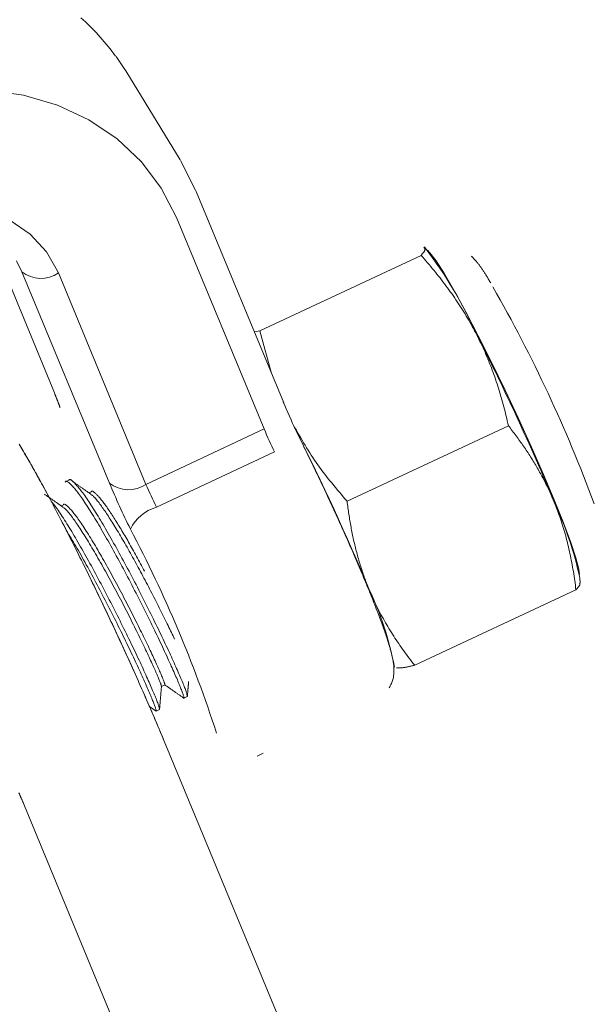
# Model space of a CAD drawing. Units: millimetres. Extents: x 280.5 to 337.9, y 162.4 to 226.8.
# Drawn here: x 321 to 321.2, y 169.3 to 169.6 of the extents above; entities that cross this region are included whole.
import ezdxf

# ---------------------------------------------------------------- set-up
doc = ezdxf.new("R2010")
doc.units = ezdxf.units.MM
doc.header["$MEASUREMENT"] = 0
doc.linetypes.add('AI-Linetype-0', pattern=[2.116667, 1.058333, -1.058333])
doc.layers.add('Ebene 1', color=7, linetype='Continuous', lineweight=0)

# ---------------------------------------------------------------- blocks, each defined once
blk = doc.blocks.new('Block_0')
at = {"layer": 'Ebene 1', "color": 250, "lineweight": 9}
for p, q in [((321.06991, 169.55846), (321.05222, 169.58738)), ((321.07493, 169.5486), (321.07, 169.55831)), ((321.07514, 169.54819), (321.07493, 169.5486)), ((321.1036, 169.47949), (321.07514, 169.54819)), ((321.06873, 169.53974), (321.09719, 169.47104)), ((321.00775, 169.53416), (321.02904, 169.48277)), ((321.14948, 169.52996), (321.14921, 169.53019)), ((321.14819, 169.52746), (321.0958, 169.50291)), ((321.01669, 169.5257), (321.01848, 169.52214)), ((321.01848, 169.52214), (321.04694, 169.45344)), ((321.0588, 169.45305), (321.03034, 169.52175)), ((321.09403, 169.50258), (321.0958, 169.50291)), ((321.0958, 169.50291), (321.09961, 169.48911)), ((321.02925, 169.48236), (321.02904, 169.48277)), ((321.09719, 169.47104), (321.0588, 169.45305)), ((321.17654, 169.4721), (321.12415, 169.44754)), ((321.06221, 169.44559), (321.10059, 169.46358)), ((321.03376, 169.45442), (321.03263, 169.45389)), ((321.04102, 169.45065), (321.04027, 169.4503)), ((321.03199, 169.44642), (321.03124, 169.44607)), ((321.19982, 169.42091), (321.1998, 169.42258)), ((321.19849, 169.4188), (321.1461, 169.39425)), ((321.06383, 169.38734), (321.06495, 169.38786)), ((321.07109, 169.38357), (321.07222, 169.3841)), ((321.05995, 169.38083), (321.06207, 169.37935)), ((321.06206, 169.37934), (321.06319, 169.37986)), ((321.10142, 169.28102), (321.06474, 169.36958)), ((321.09495, 169.36476), (321.09688, 169.36566)), ((321.01854, 169.35043), (321.05522, 169.26187)), ((321.01854, 169.35043), (321.01905, 169.34941)), ((321.01855, 169.35044), (321.01874, 169.34997)), ((321.01855, 169.35044), (321.01906, 169.34943))]:
    blk.add_line(p, q, dxfattribs=at)
for points in [[(321.04896, 169.59221), (321.04835, 169.59299), (321.04773, 169.59376), (321.04712, 169.59454), (321.0465, 169.59531), (321.04588, 169.59608), (321.04524, 169.59685), (321.04461, 169.5976), (321.04396, 169.59835), (321.0433, 169.5991), (321.04263, 169.59983), (321.04195, 169.60055), (321.04126, 169.60126), (321.04055, 169.60196), (321.03984, 169.60265), (321.03911, 169.60333), (321.03837, 169.604), (321.03761, 169.60466)], [(321.04911, 169.59203), (321.05175, 169.58813), (321.05222, 169.58738)], [(320.98291, 169.57972), (320.99518, 169.58126), (321.00729, 169.58119), (321.019, 169.57951), (321.03007, 169.57626), (321.04028, 169.57151), (321.04942, 169.56534), (321.05731, 169.55788), (321.06379, 169.54929), (321.06873, 169.53974)], [(321.03034, 169.52175), (321.02653, 169.52858), (321.02121, 169.53438), (321.0146, 169.53892), (321.00694, 169.54202), (320.99854, 169.54358), (320.9897, 169.54352), (320.98078, 169.54185), (320.97212, 169.53864)], [(321.14819, 169.52746), (321.14829, 169.52757), (321.14839, 169.52768), (321.14848, 169.5278), (321.14857, 169.52791), (321.14866, 169.52801), (321.14875, 169.52812), (321.14884, 169.52823), (321.14892, 169.52833), (321.149, 169.52844), (321.14908, 169.52854), (321.14915, 169.52864), (321.14921, 169.52874), (321.14927, 169.52883), (321.14932, 169.52892), (321.14936, 169.52901), (321.1494, 169.52909), (321.14943, 169.52918), (321.14945, 169.52925), (321.14947, 169.52933), (321.14947, 169.52939), (321.14947, 169.52946), (321.14945, 169.52952), (321.14944, 169.52958), (321.14941, 169.52964), (321.14938, 169.52969), (321.14934, 169.52974), (321.1493, 169.52979), (321.14926, 169.52984), (321.14922, 169.52988), (321.14917, 169.52993), (321.14912, 169.52998), (321.14907, 169.53002)], [(321.16628, 169.50161), (321.16592, 169.5023), (321.16556, 169.50299), (321.16519, 169.50368), (321.16482, 169.50436), (321.16444, 169.50504), (321.16405, 169.50572), (321.16366, 169.5064), (321.16327, 169.50708), (321.16287, 169.50775), (321.16246, 169.50842), (321.16205, 169.50909), (321.16164, 169.50976), (321.16121, 169.51042), (321.16079, 169.51109), (321.16036, 169.51175), (321.15992, 169.51241), (321.15948, 169.51306), (321.15903, 169.51372), (321.15858, 169.51437), (321.15812, 169.51502), (321.15766, 169.51566), (321.1572, 169.51631), (321.15673, 169.51695), (321.15626, 169.51759), (321.15578, 169.51822), (321.1553, 169.51886), (321.15481, 169.51949), (321.15433, 169.52011), (321.15383, 169.52074), (321.15334, 169.52136), (321.15284, 169.52198), (321.15234, 169.5226), (321.15183, 169.52322), (321.15132, 169.52383), (321.15081, 169.52444), (321.15029, 169.52505), (321.14977, 169.52565), (321.14925, 169.52626), (321.14872, 169.52686), (321.14819, 169.52746)], [(321.19965, 169.42375), (321.19943, 169.42548), (321.19848, 169.42913), (321.19679, 169.43421), (321.19442, 169.44056), (321.19144, 169.44799), (321.18794, 169.45628), (321.18403, 169.46518), (321.17983, 169.4744), (321.17547, 169.48368), (321.17107, 169.49273), (321.16677, 169.50128), (321.1627, 169.50907), (321.15899, 169.51585), (321.15575, 169.52143), (321.15307, 169.52563), (321.15105, 169.52833), (321.15028, 169.5291)], [(321.17083, 169.51849), (321.17067, 169.51875), (321.17051, 169.51902), (321.17035, 169.51929), (321.17018, 169.51955), (321.17002, 169.51981), (321.16987, 169.52007), (321.16971, 169.52033), (321.16955, 169.52058), (321.1694, 169.52083), (321.16925, 169.52108), (321.1691, 169.52132), (321.16895, 169.52156), (321.16881, 169.52179), (321.16866, 169.52201), (321.16852, 169.52224), (321.16838, 169.52245), (321.16824, 169.52267), (321.1681, 169.52288), (321.16796, 169.52308), (321.16782, 169.52329), (321.16768, 169.52349), (321.16754, 169.52369), (321.1674, 169.52389), (321.16726, 169.52408), (321.16711, 169.52428), (321.16696, 169.52447), (321.16681, 169.52467), (321.16665, 169.52486), (321.16649, 169.52505), (321.16633, 169.52525), (321.16616, 169.52545), (321.16599, 169.52564), (321.16581, 169.52584), (321.16563, 169.52604), (321.16545, 169.52624), (321.16526, 169.52644), (321.16507, 169.52664), (321.16488, 169.52685), (321.16469, 169.52705), (321.1645, 169.52725)], [(321.17654, 169.4721), (321.17637, 169.47287), (321.1762, 169.47364), (321.17602, 169.47441), (321.17583, 169.47518), (321.17565, 169.47594), (321.17546, 169.47671), (321.17526, 169.47747), (321.17506, 169.47823), (321.17486, 169.47899), (321.17465, 169.47975), (321.17444, 169.4805), (321.17423, 169.48126), (321.17401, 169.48201), (321.17379, 169.48276), (321.17356, 169.48351), (321.17333, 169.48426), (321.17309, 169.485), (321.17285, 169.48575), (321.1726, 169.48649), (321.17235, 169.48723), (321.1721, 169.48797), (321.17184, 169.48871), (321.17157, 169.48944), (321.1713, 169.49017), (321.17103, 169.4909), (321.17075, 169.49163), (321.17046, 169.49236), (321.17017, 169.49308), (321.16988, 169.49381), (321.16958, 169.49453), (321.16927, 169.49524), (321.16896, 169.49596), (321.16864, 169.49667), (321.16832, 169.49739), (321.168, 169.4981), (321.16766, 169.4988), (321.16732, 169.49951), (321.16698, 169.50021), (321.16663, 169.50091), (321.16628, 169.50161)], [(321.02904, 169.48277), (321.0291, 169.48263), (321.02915, 169.48249), (321.02921, 169.48235), (321.02927, 169.48221), (321.02932, 169.48208), (321.02938, 169.48194), (321.02943, 169.4818), (321.02949, 169.48166), (321.02955, 169.48152), (321.0296, 169.48139), (321.02966, 169.48125), (321.02971, 169.48111), (321.02977, 169.48098), (321.02982, 169.48084), (321.02987, 169.48071), (321.02993, 169.48057), (321.02998, 169.48044), (321.03003, 169.48031), (321.03008, 169.48017), (321.03013, 169.48004), (321.03019, 169.47992), (321.03023, 169.47979), (321.03028, 169.47966), (321.03033, 169.47954), (321.03038, 169.47942), (321.03042, 169.4793), (321.03047, 169.47918), (321.03051, 169.47907), (321.03055, 169.47896), (321.03059, 169.47885), (321.03063, 169.47875), (321.03066, 169.47865), (321.0307, 169.47855), (321.03073, 169.47846), (321.03076, 169.47837), (321.03079, 169.47828), (321.03082, 169.4782), (321.03085, 169.47813), (321.03087, 169.47806), (321.03089, 169.47799)], [(321.10674, 169.47228), (321.1072, 169.47146), (321.10766, 169.47063), (321.10813, 169.46981), (321.1086, 169.46899), (321.10907, 169.46818), (321.10954, 169.46736), (321.11002, 169.46655), (321.1105, 169.46574), (321.11099, 169.46493), (321.11148, 169.46413), (321.11199, 169.46333), (321.11249, 169.46253), (321.11301, 169.46174), (321.11354, 169.46096), (321.11407, 169.46018), (321.11462, 169.45941), (321.11517, 169.45864), (321.11574, 169.45788), (321.1163, 169.45712), (321.11688, 169.45637), (321.11746, 169.45562), (321.11805, 169.45487), (321.11865, 169.45413), (321.11925, 169.45339), (321.11985, 169.45266), (321.12046, 169.45192), (321.12107, 169.45119), (321.12168, 169.45046), (321.1223, 169.44973), (321.12291, 169.449), (321.12353, 169.44827), (321.12415, 169.44754)], [(321.19143, 169.44728), (321.19123, 169.44776), (321.19103, 169.44823), (321.19083, 169.44871), (321.19062, 169.44918), (321.19041, 169.44965), (321.1902, 169.45012), (321.18998, 169.45059), (321.18977, 169.45106), (321.18955, 169.45153), (321.18932, 169.452), (321.1891, 169.45246), (321.18887, 169.45292), (321.18864, 169.45339), (321.18841, 169.45385), (321.18817, 169.45431), (321.18793, 169.45477), (321.18769, 169.45522), (321.18745, 169.45568), (321.1872, 169.45614), (321.18695, 169.45659), (321.1867, 169.45704), (321.18645, 169.45749), (321.18619, 169.45794), (321.18593, 169.45839), (321.18567, 169.45884), (321.18541, 169.45929), (321.18514, 169.45974), (321.18487, 169.46018), (321.1846, 169.46062), (321.18433, 169.46107), (321.18405, 169.46151), (321.18377, 169.46195), (321.18349, 169.46239), (321.18321, 169.46283), (321.18293, 169.46326), (321.18264, 169.4637), (321.18235, 169.46413), (321.18206, 169.46457), (321.18177, 169.465), (321.18147, 169.46543), (321.18118, 169.46585), (321.18088, 169.46628), (321.18058, 169.4667), (321.18028, 169.46713), (321.17998, 169.46755), (321.17967, 169.46797), (321.17936, 169.46839), (321.17906, 169.46881), (321.17875, 169.46922), (321.17844, 169.46964), (321.17813, 169.47005), (321.17781, 169.47046), (321.1775, 169.47087), (321.17718, 169.47128), (321.17686, 169.47169), (321.17654, 169.4721)], [(321.06474, 169.36958), (321.06438, 169.37044), (321.06402, 169.3713), (321.06366, 169.37217), (321.0633, 169.37304), (321.06293, 169.37391), (321.06256, 169.37479), (321.06218, 169.37568), (321.0618, 169.37657), (321.06142, 169.37747), (321.06103, 169.37838), (321.06064, 169.37929), (321.06024, 169.38021), (321.05984, 169.38113), (321.05944, 169.38206), (321.05903, 169.38299), (321.05862, 169.38392), (321.05821, 169.38486), (321.0578, 169.3858), (321.05738, 169.38674), (321.05696, 169.38769), (321.05654, 169.38864), (321.05611, 169.3896), (321.05569, 169.39055), (321.05526, 169.39151), (321.05483, 169.39248), (321.05439, 169.39344), (321.05396, 169.39441), (321.05352, 169.39538), (321.05308, 169.39635), (321.05263, 169.39732), (321.05219, 169.39829), (321.05174, 169.39927), (321.05129, 169.40025), (321.05085, 169.40122), (321.05039, 169.4022), (321.04994, 169.40318), (321.04949, 169.40416), (321.04903, 169.40514), (321.04857, 169.40612), (321.04812, 169.4071), (321.04766, 169.40808), (321.0472, 169.40906), (321.04674, 169.41003), (321.04628, 169.41101), (321.04582, 169.41198), (321.04535, 169.41296), (321.04489, 169.41393), (321.04443, 169.4149), (321.04396, 169.41587), (321.0435, 169.41684), (321.04303, 169.4178), (321.04257, 169.41877), (321.04211, 169.41973), (321.04164, 169.42068), (321.04118, 169.42164), (321.04071, 169.42259), (321.04025, 169.42354), (321.03979, 169.42448), (321.03933, 169.42542), (321.03886, 169.42636), (321.0384, 169.42729), (321.03794, 169.42822), (321.03748, 169.42914), (321.03703, 169.43006), (321.03657, 169.43098), (321.03611, 169.43189), (321.03566, 169.4328), (321.0352, 169.4337), (321.03475, 169.43459), (321.0343, 169.43548), (321.03385, 169.43636), (321.0334, 169.43724), (321.03296, 169.43811), (321.03251, 169.43898), (321.03207, 169.43984), (321.03163, 169.44069), (321.03119, 169.44154), (321.03076, 169.44238), (321.03032, 169.44321), (321.02989, 169.44404), (321.02946, 169.44486), (321.02903, 169.44567), (321.02861, 169.44647), (321.02819, 169.44727), (321.02777, 169.44806), (321.02735, 169.44884), (321.02693, 169.44962), (321.02652, 169.45038), (321.02611, 169.45114), (321.02571, 169.45189), (321.0253, 169.45263), (321.0249, 169.45336), (321.02451, 169.45408), (321.02411, 169.4548), (321.02372, 169.45551), (321.02333, 169.45621), (321.02295, 169.4569), (321.02257, 169.45758), (321.02219, 169.45825), (321.02181, 169.45891), (321.02144, 169.45957), (321.02107, 169.46021), (321.0207, 169.46085), (321.02034, 169.46148), (321.01998, 169.46209), (321.01962, 169.4627), (321.01927, 169.4633), (321.01892, 169.46389), (321.01858, 169.46446), (321.01823, 169.46503), (321.01789, 169.46559), (321.01756, 169.46615)], [(321.06473, 169.36956), (321.06437, 169.37041), (321.06402, 169.37126), (321.06366, 169.37212), (321.0633, 169.37298), (321.06294, 169.37384), (321.06257, 169.37471), (321.0622, 169.37559), (321.06183, 169.37647), (321.06145, 169.37736), (321.06106, 169.37825), (321.06068, 169.37915), (321.06029, 169.38006), (321.05989, 169.38097), (321.05949, 169.38188), (321.05909, 169.3828), (321.05869, 169.38372), (321.05829, 169.38465), (321.05788, 169.38558), (321.05747, 169.38651), (321.05705, 169.38744), (321.05664, 169.38838), (321.05622, 169.38932), (321.0558, 169.39027), (321.05537, 169.39122), (321.05495, 169.39217), (321.05452, 169.39312), (321.05409, 169.39407), (321.05366, 169.39503), (321.05322, 169.39599), (321.05278, 169.39695), (321.05235, 169.39791), (321.05191, 169.39887), (321.05146, 169.39984), (321.05102, 169.4008), (321.05057, 169.40177), (321.05013, 169.40273), (321.04968, 169.4037), (321.04923, 169.40467), (321.04878, 169.40564), (321.04833, 169.4066), (321.04788, 169.40757), (321.04742, 169.40854), (321.04697, 169.4095), (321.04651, 169.41047), (321.04606, 169.41143), (321.0456, 169.4124), (321.04514, 169.41336), (321.04469, 169.41432), (321.04423, 169.41528), (321.04377, 169.41623), (321.04331, 169.41719), (321.04285, 169.41814), (321.04239, 169.41909), (321.04194, 169.42004), (321.04148, 169.42098), (321.04102, 169.42192), (321.04056, 169.42286), (321.0401, 169.4238), (321.03965, 169.42473), (321.03919, 169.42566), (321.03873, 169.42658), (321.03828, 169.4275), (321.03782, 169.42842), (321.03737, 169.42933), (321.03692, 169.43024), (321.03647, 169.43114), (321.03602, 169.43204), (321.03557, 169.43293), (321.03512, 169.43382), (321.03467, 169.43471), (321.03423, 169.43558), (321.03379, 169.43646), (321.03334, 169.43732), (321.0329, 169.43818), (321.03246, 169.43904), (321.03203, 169.43989), (321.03159, 169.44073), (321.03116, 169.44156), (321.03073, 169.44239), (321.0303, 169.44322), (321.02987, 169.44403), (321.02945, 169.44484), (321.02903, 169.44564), (321.02861, 169.44644), (321.02819, 169.44723), (321.02777, 169.44801), (321.02736, 169.44878), (321.02695, 169.44954), (321.02655, 169.4503), (321.02614, 169.45105), (321.02574, 169.45179), (321.02534, 169.45252), (321.02495, 169.45325), (321.02455, 169.45396), (321.02416, 169.45467), (321.02378, 169.45537), (321.02339, 169.45606), (321.02301, 169.45674), (321.02263, 169.45742), (321.02226, 169.45809), (321.02188, 169.45874), (321.02152, 169.45939), (321.02115, 169.46004), (321.02079, 169.46067), (321.02043, 169.46129), (321.02007, 169.4619), (321.01972, 169.46251), (321.01937, 169.4631), (321.01902, 169.46368), (321.01868, 169.46425), (321.01834, 169.46482), (321.01801, 169.46537)], [(321.1374, 169.40201), (321.13727, 169.40243), (321.13714, 169.40286), (321.13701, 169.4033), (321.13686, 169.40376), (321.13671, 169.40423), (321.13655, 169.40471), (321.13638, 169.40521), (321.1362, 169.40573), (321.13601, 169.40625), (321.13582, 169.40679), (321.13562, 169.40734), (321.13541, 169.4079), (321.1352, 169.40846), (321.13499, 169.40904), (321.13477, 169.40962), (321.13455, 169.41021), (321.13432, 169.41081), (321.13409, 169.41141), (321.13386, 169.41202), (321.13362, 169.41263), (321.13338, 169.41326), (321.13314, 169.41389), (321.13288, 169.41453), (321.13263, 169.41517), (321.13237, 169.41583), (321.13211, 169.41649), (321.13184, 169.41716), (321.13156, 169.41783), (321.13129, 169.41852), (321.13101, 169.41921), (321.13072, 169.41991), (321.13043, 169.42061), (321.13013, 169.42133), (321.12984, 169.42204), (321.12953, 169.42277), (321.12923, 169.4235), (321.12892, 169.42423), (321.12861, 169.42497), (321.12829, 169.42572), (321.12797, 169.42647), (321.12765, 169.42723), (321.12732, 169.42799), (321.12699, 169.42876), (321.12666, 169.42953), (321.12632, 169.4303), (321.12598, 169.43108), (321.12564, 169.43187), (321.1253, 169.43266), (321.12495, 169.43345), (321.1246, 169.43424), (321.12424, 169.43504), (321.12389, 169.43584), (321.12353, 169.43665), (321.12317, 169.43745), (321.12281, 169.43826), (321.12244, 169.43907), (321.12208, 169.43989), (321.12171, 169.44071), (321.12134, 169.44152), (321.12096, 169.44234), (321.12059, 169.44316), (321.12021, 169.44399), (321.11983, 169.44481), (321.11945, 169.44563), (321.11907, 169.44646), (321.11869, 169.44728), (321.11831, 169.44811), (321.11792, 169.44894), (321.11754, 169.44976), (321.11715, 169.45059), (321.11676, 169.45142), (321.11637, 169.45224), (321.11598, 169.45307), (321.11559, 169.45389), (321.1152, 169.45471), (321.11481, 169.45553), (321.11442, 169.45635), (321.11403, 169.45716), (321.11364, 169.45797), (321.11325, 169.45878), (321.11286, 169.45959), (321.11247, 169.46039), (321.11208, 169.46119), (321.11169, 169.46199), (321.1113, 169.46279), (321.11091, 169.46359), (321.11052, 169.46438), (321.11013, 169.46518)], [(321.07107, 169.38362), (321.07114, 169.38354), (321.07118, 169.38351), (321.0712, 169.38355), (321.0712, 169.38362), (321.07118, 169.38375), (321.07114, 169.3839), (321.07109, 169.3841), (321.07102, 169.38431), (321.07094, 169.38455), (321.07085, 169.38481), (321.07076, 169.38507), (321.07066, 169.38536), (321.07055, 169.38565), (321.07044, 169.38596), (321.07031, 169.38628), (321.07018, 169.38662), (321.07004, 169.38698), (321.06989, 169.38735), (321.06973, 169.38775), (321.06957, 169.38816), (321.06939, 169.3886), (321.0692, 169.38905), (321.069, 169.38953), (321.06878, 169.39003), (321.06856, 169.39054), (321.06833, 169.39108), (321.06809, 169.39163), (321.06784, 169.39221), (321.06758, 169.3928), (321.06731, 169.3934), (321.06704, 169.39402), (321.06675, 169.39466), (321.06646, 169.39531), (321.06615, 169.39597), (321.06584, 169.39665), (321.06553, 169.39734), (321.0652, 169.39805), (321.06487, 169.39877), (321.06453, 169.39949), (321.06418, 169.40024), (321.06382, 169.40099), (321.06346, 169.40175), (321.06309, 169.40253), (321.06272, 169.40331), (321.06234, 169.40411), (321.06195, 169.40491), (321.06156, 169.40572), (321.06116, 169.40655), (321.06076, 169.40737), (321.06035, 169.40821), (321.05993, 169.40905), (321.05952, 169.4099), (321.05909, 169.41076), (321.05867, 169.41162), (321.05824, 169.41248), (321.0578, 169.41335), (321.05737, 169.41422), (321.05692, 169.41509), (321.05648, 169.41597), (321.05603, 169.41685), (321.05558, 169.41772), (321.05513, 169.4186), (321.05468, 169.41948), (321.05422, 169.42036), (321.05377, 169.42124), (321.05331, 169.42211), (321.05285, 169.42299), (321.05239, 169.42386), (321.05193, 169.42473), (321.05147, 169.42559), (321.05101, 169.42645), (321.05055, 169.42731), (321.05009, 169.42816), (321.04963, 169.429), (321.04917, 169.42984), (321.04872, 169.43067), (321.04826, 169.4315), (321.04781, 169.43231), (321.04736, 169.43312), (321.04692, 169.43392), (321.04647, 169.43471), (321.04603, 169.43549), (321.04559, 169.43626), (321.04516, 169.43702), (321.04473, 169.43776), (321.0443, 169.4385), (321.04388, 169.43922), (321.04346, 169.43993), (321.04304, 169.44062), (321.04263, 169.4413), (321.04223, 169.44197), (321.04183, 169.44262), (321.04143, 169.44326), (321.04104, 169.44389), (321.04066, 169.4445), (321.04028, 169.44509), (321.03991, 169.44567), (321.03955, 169.44623), (321.03919, 169.44677), (321.03884, 169.4473), (321.0385, 169.44781), (321.03816, 169.4483), (321.03784, 169.44877), (321.03752, 169.44922), (321.03721, 169.44964), (321.03691, 169.45005), (321.03662, 169.45043), (321.03633, 169.4508), (321.03606, 169.45114), (321.0358, 169.45147), (321.03554, 169.45177), (321.03529, 169.45206), (321.03504, 169.45233), (321.03481, 169.45258), (321.03458, 169.45282), (321.03435, 169.45305), (321.03414, 169.45326), (321.03392, 169.45345), (321.03372, 169.45363), (321.03353, 169.45379), (321.03334, 169.45392), (321.03318, 169.45402), (321.03303, 169.45408), (321.03289, 169.45411), (321.03278, 169.45409), (321.03269, 169.45403), (321.03262, 169.45392), (321.03258, 169.45376)], [(321.07222, 169.3841), (321.07221, 169.38418), (321.07221, 169.38427), (321.07221, 169.38435), (321.0722, 169.38445), (321.07218, 169.38456), (321.07216, 169.38467), (321.07213, 169.38481), (321.07209, 169.38496), (321.07204, 169.38513), (321.07199, 169.38532), (321.07191, 169.38554), (321.07183, 169.38579), (321.07173, 169.38606), (321.07162, 169.38636), (321.0715, 169.38668), (321.07137, 169.38702), (321.07122, 169.38739), (321.07107, 169.38778), (321.0709, 169.38818), (321.07073, 169.38861), (321.07055, 169.38905), (321.07035, 169.38951), (321.07015, 169.38999), (321.06994, 169.39048), (321.06972, 169.391), (321.0695, 169.39152), (321.06926, 169.39207), (321.06902, 169.39263), (321.06876, 169.39321), (321.0685, 169.3938), (321.06823, 169.39441), (321.06795, 169.39503), (321.06766, 169.39567), (321.06736, 169.39633), (321.06706, 169.397), (321.06674, 169.39768), (321.06642, 169.39838), (321.06609, 169.39909), (321.06576, 169.39981), (321.06541, 169.40054), (321.06506, 169.40128), (321.06471, 169.40204), (321.06434, 169.4028), (321.06397, 169.40358), (321.0636, 169.40436), (321.06322, 169.40516), (321.06283, 169.40596), (321.06243, 169.40677), (321.06204, 169.40759), (321.06163, 169.40842), (321.06122, 169.40926), (321.06081, 169.4101), (321.06039, 169.41094), (321.05997, 169.41179), (321.05954, 169.41265), (321.05912, 169.41351), (321.05868, 169.41437), (321.05825, 169.41524), (321.05781, 169.41611), (321.05737, 169.41698), (321.05692, 169.41785), (321.05647, 169.41872), (321.05602, 169.41959), (321.05557, 169.42047), (321.05512, 169.42134), (321.05467, 169.42221), (321.05421, 169.42308), (321.05375, 169.42394), (321.0533, 169.42481), (321.05284, 169.42567), (321.05238, 169.42652), (321.05193, 169.42738), (321.05147, 169.42822), (321.05101, 169.42906), (321.05056, 169.4299), (321.05011, 169.43073), (321.04966, 169.43155), (321.04921, 169.43237), (321.04876, 169.43317), (321.04831, 169.43397), (321.04787, 169.43476), (321.04743, 169.43554), (321.047, 169.43631), (321.04656, 169.43707), (321.04613, 169.43782), (321.0457, 169.43855), (321.04528, 169.43928), (321.04486, 169.43999), (321.04445, 169.44069), (321.04404, 169.44137), (321.04363, 169.44204), (321.04323, 169.4427), (321.04284, 169.44335), (321.04245, 169.44398), (321.04206, 169.44459), (321.04168, 169.4452), (321.04131, 169.44578), (321.04094, 169.44635), (321.04058, 169.4469), (321.04023, 169.44744), (321.03988, 169.44796), (321.03955, 169.44846), (321.03922, 169.44894), (321.03889, 169.4494), (321.03858, 169.44984), (321.03828, 169.45026), (321.03798, 169.45065), (321.03769, 169.45103), (321.03742, 169.45138), (321.03715, 169.45172), (321.03688, 169.45204), (321.03663, 169.45234), (321.03638, 169.45262), (321.03614, 169.45289), (321.0359, 169.45315), (321.03567, 169.45339), (321.03545, 169.45362), (321.03523, 169.45383), (321.03502, 169.45403), (321.03482, 169.45421), (321.03462, 169.45436), (321.03445, 169.45448), (321.03428, 169.45457), (321.03414, 169.45463), (321.03401, 169.45464), (321.03391, 169.45461), (321.03383, 169.45452), (321.03377, 169.45439)], [(321.041, 169.44979), (321.04081, 169.44992), (321.04062, 169.45005), (321.04043, 169.45019), (321.04024, 169.45032), (321.04005, 169.45045), (321.03986, 169.45059), (321.03967, 169.45072), (321.03948, 169.45085), (321.03929, 169.45099), (321.0391, 169.45112), (321.03891, 169.45125), (321.03872, 169.45139), (321.03853, 169.45152), (321.03834, 169.45165), (321.03815, 169.45179), (321.03796, 169.45192), (321.03777, 169.45205), (321.03758, 169.45219), (321.03739, 169.45232), (321.0372, 169.45245), (321.03701, 169.45259), (321.03682, 169.45272), (321.03663, 169.45285), (321.03644, 169.45299), (321.03625, 169.45312), (321.03606, 169.45325), (321.03587, 169.45339), (321.03568, 169.45352), (321.03549, 169.45365), (321.0353, 169.45379), (321.03511, 169.45392), (321.03492, 169.45406)], [(321.05836, 169.42481), (321.05803, 169.42542), (321.0577, 169.42603), (321.05738, 169.42664), (321.05705, 169.42725), (321.05672, 169.42785), (321.0564, 169.42846), (321.05607, 169.42905), (321.05574, 169.42965), (321.05542, 169.43024), (321.0551, 169.43083), (321.05477, 169.43141), (321.05445, 169.43198), (321.05413, 169.43255), (321.05381, 169.43312), (321.05349, 169.43368), (321.05317, 169.43423), (321.05286, 169.43478), (321.05254, 169.43533), (321.05223, 169.43586), (321.05192, 169.43639), (321.05161, 169.43691), (321.0513, 169.43743), (321.051, 169.43794), (321.0507, 169.43844), (321.0504, 169.43894), (321.0501, 169.43943), (321.04981, 169.43991), (321.04952, 169.44038), (321.04923, 169.44084), (321.04895, 169.4413), (321.04866, 169.44174), (321.04839, 169.44218), (321.04811, 169.44261), (321.04784, 169.44303), (321.04757, 169.44345), (321.04731, 169.44385), (321.04704, 169.44424), (321.04679, 169.44462), (321.04654, 169.44499), (321.04629, 169.44536), (321.04604, 169.44571), (321.04581, 169.44604), (321.04557, 169.44637), (321.04534, 169.44669), (321.04512, 169.44699), (321.0449, 169.44728), (321.04469, 169.44755), (321.04448, 169.44782), (321.04428, 169.44807), (321.04408, 169.44831), (321.04389, 169.44854), (321.0437, 169.44876), (321.04352, 169.44897), (321.04334, 169.44917), (321.04316, 169.44936), (321.04299, 169.44954), (321.04282, 169.44971), (321.04265, 169.44987), (321.04249, 169.45003), (321.04233, 169.45018), (321.04218, 169.45032), (321.04203, 169.45045), (321.04188, 169.45056), (321.04175, 169.45066), (321.04162, 169.45074), (321.0415, 169.4508), (321.04139, 169.45083), (321.04129, 169.45085), (321.04121, 169.45083), (321.04114, 169.45079), (321.04108, 169.45072), (321.04104, 169.45062)], [(321.03197, 169.44555), (321.03178, 169.44569), (321.03159, 169.44582), (321.0314, 169.44595), (321.03121, 169.44609), (321.03102, 169.44622), (321.03083, 169.44635), (321.03064, 169.44649), (321.03045, 169.44662), (321.03026, 169.44675), (321.03007, 169.44689), (321.02988, 169.44702), (321.02969, 169.44715), (321.0295, 169.44729), (321.02931, 169.44742), (321.02912, 169.44755), (321.02893, 169.44769), (321.02874, 169.44782), (321.02855, 169.44795), (321.02836, 169.44809), (321.02817, 169.44822), (321.02798, 169.44835), (321.02779, 169.44849), (321.0276, 169.44862), (321.02741, 169.44875), (321.02722, 169.44889), (321.02703, 169.44902), (321.02684, 169.44915), (321.02665, 169.44929), (321.02646, 169.44942), (321.02627, 169.44956), (321.02608, 169.44969), (321.02589, 169.44982)], [(321.06319, 169.37987), (321.06318, 169.37995), (321.06318, 169.38003), (321.06317, 169.38012), (321.06316, 169.38021), (321.06315, 169.38032), (321.06313, 169.38043), (321.0631, 169.38056), (321.06306, 169.38071), (321.06302, 169.38088), (321.06296, 169.38107), (321.06289, 169.38128), (321.06281, 169.38152), (321.06272, 169.38179), (321.06261, 169.38207), (321.06249, 169.38239), (321.06236, 169.38272), (321.06222, 169.38308), (321.06207, 169.38345), (321.06191, 169.38385), (321.06174, 169.38427), (321.06156, 169.3847), (321.06138, 169.38515), (321.06118, 169.38562), (321.06097, 169.3861), (321.06076, 169.3866), (321.06054, 169.38712), (321.06031, 169.38765), (321.06007, 169.3882), (321.05982, 169.38876), (321.05957, 169.38934), (321.0593, 169.38994), (321.05903, 169.39055), (321.05875, 169.39118), (321.05846, 169.39182), (321.05816, 169.39247), (321.05785, 169.39314), (321.05754, 169.39382), (321.05722, 169.39452), (321.05689, 169.39522), (321.05655, 169.39594), (321.05621, 169.39667), (321.05586, 169.39741), (321.05551, 169.39816), (321.05515, 169.39892), (321.05478, 169.39969), (321.0544, 169.40047), (321.05402, 169.40126), (321.05364, 169.40205), (321.05325, 169.40286), (321.05285, 169.40367), (321.05245, 169.40449), (321.05205, 169.40532), (321.05164, 169.40615), (321.05122, 169.40699), (321.0508, 169.40783), (321.05038, 169.40868), (321.04996, 169.40953), (321.04953, 169.41038), (321.0491, 169.41124), (321.04866, 169.4121), (321.04823, 169.41296), (321.04779, 169.41382), (321.04734, 169.41468), (321.0469, 169.41554), (321.04646, 169.4164), (321.04601, 169.41726), (321.04556, 169.41812), (321.04511, 169.41898), (321.04466, 169.41983), (321.04421, 169.42068), (321.04376, 169.42153), (321.0433, 169.42238), (321.04285, 169.42322), (321.0424, 169.42406), (321.04195, 169.42489), (321.0415, 169.42571), (321.04106, 169.42653), (321.04061, 169.42735), (321.04016, 169.42815), (321.03972, 169.42895), (321.03928, 169.42974), (321.03885, 169.43052), (321.03841, 169.43129), (321.03798, 169.43205), (321.03755, 169.4328), (321.03713, 169.43353), (321.03671, 169.43426), (321.03629, 169.43497), (321.03588, 169.43567), (321.03547, 169.43635), (321.03507, 169.43703), (321.03467, 169.43769), (321.03427, 169.43835), (321.03388, 169.43899), (321.03349, 169.43962), (321.03311, 169.44024), (321.03273, 169.44084), (321.03235, 169.44144), (321.03198, 169.44202), (321.03162, 169.44259), (321.03126, 169.44314), (321.03091, 169.44366), (321.03057, 169.44417), (321.03025, 169.44465), (321.02993, 169.4451), (321.02962, 169.44552), (321.02933, 169.44591), (321.02906, 169.44627), (321.02879, 169.44659), (321.02854, 169.44689), (321.02829, 169.44717), (321.02805, 169.44745)], [(321.06811, 169.4027), (321.06786, 169.40324), (321.0676, 169.40378), (321.06735, 169.40432), (321.06709, 169.40487), (321.06682, 169.40543), (321.06655, 169.406), (321.06627, 169.40658), (321.06598, 169.40717), (321.06569, 169.40777), (321.06539, 169.40839), (321.06508, 169.40902), (321.06477, 169.40966), (321.06444, 169.41031), (321.06412, 169.41096), (321.06379, 169.41162), (321.06345, 169.41229), (321.06312, 169.41296), (321.06278, 169.41364), (321.06243, 169.41432), (321.06209, 169.415), (321.06174, 169.41568), (321.06139, 169.41637), (321.06104, 169.41705), (321.06069, 169.41774), (321.06033, 169.41843), (321.05998, 169.41912), (321.05962, 169.41981), (321.05926, 169.4205), (321.05889, 169.42119), (321.05853, 169.42188), (321.05816, 169.42258), (321.05779, 169.42327), (321.05743, 169.42396), (321.05706, 169.42464), (321.05669, 169.42533), (321.05632, 169.42601), (321.05595, 169.4267), (321.05558, 169.42737), (321.05521, 169.42805), (321.05484, 169.42872), (321.05447, 169.42938), (321.0541, 169.43004), (321.05374, 169.4307), (321.05337, 169.43135), (321.05301, 169.43199), (321.05265, 169.43263), (321.05229, 169.43326), (321.05193, 169.43389), (321.05158, 169.43451), (321.05122, 169.43512), (321.05087, 169.43572), (321.05052, 169.43632), (321.05018, 169.4369), (321.04983, 169.43748), (321.04949, 169.43805), (321.04915, 169.43861), (321.04882, 169.43915), (321.04849, 169.43969), (321.04816, 169.44022), (321.04784, 169.44073), (321.04752, 169.44124), (321.04721, 169.44173), (321.0469, 169.44221), (321.0466, 169.44267), (321.0463, 169.44312), (321.04601, 169.44356), (321.04572, 169.44399), (321.04544, 169.4444), (321.04516, 169.4448), (321.04489, 169.4452), (321.04462, 169.44558), (321.04436, 169.44595), (321.0441, 169.44631), (321.04384, 169.44665), (321.04359, 169.447), (321.04334, 169.44732), (321.0431, 169.44764), (321.04286, 169.44794), (321.04263, 169.44822), (321.04241, 169.44849), (321.0422, 169.44873), (321.042, 169.44894), (321.04181, 169.44913), (321.04164, 169.44929), (321.04148, 169.44941), (321.04134, 169.44951), (321.04121, 169.44957), (321.04108, 169.44961)], [(321.13121, 169.41906), (321.13102, 169.41954), (321.13083, 169.42002), (321.13064, 169.4205), (321.13045, 169.42098), (321.13027, 169.42147), (321.13008, 169.42195), (321.1299, 169.42244), (321.12973, 169.42293), (321.12955, 169.42341), (321.12938, 169.4239), (321.12921, 169.4244), (321.12905, 169.42489), (321.12889, 169.42538), (321.12872, 169.42588), (321.12857, 169.42637), (321.12841, 169.42687), (321.12826, 169.42737), (321.12811, 169.42787), (321.12796, 169.42837), (321.12781, 169.42887), (321.12767, 169.42938), (321.12753, 169.42988), (321.12739, 169.43039), (321.12726, 169.4309), (321.12713, 169.43141), (321.127, 169.43192), (321.12687, 169.43243), (321.12674, 169.43294), (321.12662, 169.43345), (321.1265, 169.43397), (321.12638, 169.43448), (321.12627, 169.435), (321.12615, 169.43552), (321.12604, 169.43604), (321.12593, 169.43655), (321.12583, 169.43707), (321.12572, 169.4376), (321.12562, 169.43812), (321.12552, 169.43864), (321.12542, 169.43916), (321.12533, 169.43968), (321.12524, 169.4402), (321.12514, 169.44073), (321.12506, 169.44125), (321.12497, 169.44177), (321.12489, 169.44229), (321.1248, 169.44282), (321.12472, 169.44334), (321.12464, 169.44387), (321.12457, 169.44439), (321.12449, 169.44492), (321.12442, 169.44544), (321.12435, 169.44597), (321.12428, 169.44649), (321.12422, 169.44702), (321.12415, 169.44754)], [(321.19849, 169.4188), (321.1984, 169.41954), (321.1983, 169.42028), (321.1982, 169.42102), (321.1981, 169.42176), (321.19799, 169.4225), (321.19788, 169.42324), (321.19777, 169.42398), (321.19765, 169.42471), (321.19753, 169.42545), (321.1974, 169.42618), (321.19727, 169.42692), (321.19713, 169.42765), (321.19699, 169.42838), (321.19685, 169.4291), (321.1967, 169.42983), (321.19655, 169.43056), (321.19639, 169.43128), (321.19623, 169.432), (321.19606, 169.43272), (321.19589, 169.43343), (321.19572, 169.43415), (321.19554, 169.43486), (321.19535, 169.43557), (321.19516, 169.43628), (321.19497, 169.43698), (321.19477, 169.43768), (321.19456, 169.43838), (321.19435, 169.43908), (321.19414, 169.43978), (321.19392, 169.44047), (321.19369, 169.44116), (321.19346, 169.44185), (321.19322, 169.44254), (321.19298, 169.44322), (321.19274, 169.44391), (321.19249, 169.44459), (321.19223, 169.44526), (321.19197, 169.44594), (321.1917, 169.44661), (321.19143, 169.44728)], [(321.06495, 169.3879), (321.06496, 169.38793), (321.06496, 169.38798), (321.06496, 169.38804), (321.06494, 169.38813), (321.06491, 169.38824), (321.06487, 169.38837), (321.06482, 169.38853), (321.06475, 169.38871), (321.06468, 169.38891), (321.0646, 169.38913), (321.0645, 169.38937), (321.0644, 169.38963), (321.06429, 169.38991), (321.06416, 169.39021), (321.06403, 169.39053), (321.06389, 169.39087), (321.06374, 169.39123), (321.06358, 169.3916), (321.06341, 169.39199), (321.06323, 169.3924), (321.06305, 169.39282), (321.06286, 169.39326), (321.06265, 169.39371), (321.06244, 169.39418), (321.06222, 169.39467), (321.062, 169.39517), (321.06176, 169.39569), (321.06152, 169.39622), (321.06127, 169.39677), (321.06101, 169.39733), (321.06074, 169.3979), (321.06046, 169.39849), (321.06018, 169.39909), (321.05989, 169.39971), (321.05959, 169.40033), (321.05928, 169.40097), (321.05897, 169.40162), (321.05865, 169.40228), (321.05833, 169.40295), (321.058, 169.40363), (321.05766, 169.40432), (321.05732, 169.40502), (321.05697, 169.40572), (321.05662, 169.40644), (321.05626, 169.40716), (321.0559, 169.40789), (321.05553, 169.40862), (321.05516, 169.40936), (321.05478, 169.41011), (321.05441, 169.41086), (321.05402, 169.41162), (321.05363, 169.41238), (321.05324, 169.41314), (321.05285, 169.41391), (321.05246, 169.41468), (321.05206, 169.41545), (321.05166, 169.41622), (321.05125, 169.41699), (321.05085, 169.41776), (321.05044, 169.41853), (321.05003, 169.4193), (321.04962, 169.42007), (321.04921, 169.42084), (321.0488, 169.4216), (321.04839, 169.42236), (321.04797, 169.42312), (321.04756, 169.42387), (321.04715, 169.42462), (321.04674, 169.42536), (321.04633, 169.4261), (321.04593, 169.42683), (321.04552, 169.42756), (321.04512, 169.42828), (321.04471, 169.42899), (321.04431, 169.42969), (321.04392, 169.43038), (321.04352, 169.43107), (321.04313, 169.43174), (321.04274, 169.43241), (321.04236, 169.43306), (321.04197, 169.4337), (321.04159, 169.43433), (321.04122, 169.43495), (321.04085, 169.43556), (321.04048, 169.43615), (321.04012, 169.43673), (321.03976, 169.4373), (321.03941, 169.43786), (321.03907, 169.4384), (321.03873, 169.43893), (321.03839, 169.43944), (321.03806, 169.43993), (321.03774, 169.44042), (321.03742, 169.44088), (321.03711, 169.44133), (321.03681, 169.44176), (321.03652, 169.44217), (321.03623, 169.44256), (321.03595, 169.44293), (321.03568, 169.44329), (321.03542, 169.44362), (321.03517, 169.44393), (321.03493, 169.44423), (321.03469, 169.44451), (321.03446, 169.44477), (321.03423, 169.44501), (321.03401, 169.44525), (321.0338, 169.44546), (321.03359, 169.44567), (321.03339, 169.44586), (321.03319, 169.44604), (321.033, 169.44621), (321.03282, 169.44635), (321.03265, 169.44646), (321.0325, 169.44655), (321.03236, 169.4466), (321.03224, 169.44661), (321.03214, 169.44659), (321.03206, 169.44651), (321.03201, 169.44639)], [(321.06376, 169.38752), (321.06376, 169.38758), (321.06375, 169.38765), (321.06374, 169.38772), (321.06372, 169.3878), (321.0637, 169.3879), (321.06367, 169.38801), (321.06363, 169.38815), (321.06358, 169.3883), (321.06351, 169.38848), (321.06343, 169.38869), (321.06334, 169.38893), (321.06324, 169.38919), (321.06312, 169.38947), (321.063, 169.38978), (321.06286, 169.3901), (321.06272, 169.39045), (321.06256, 169.39081), (321.0624, 169.39119), (321.06223, 169.39159), (321.06205, 169.392), (321.06186, 169.39242), (321.06167, 169.39286), (321.06146, 169.39332), (321.06125, 169.39379), (321.06103, 169.39428), (321.06081, 169.39478), (321.06057, 169.39529), (321.06033, 169.39583), (321.06008, 169.39637), (321.05982, 169.39693), (321.05955, 169.3975), (321.05927, 169.39809), (321.05899, 169.39869), (321.0587, 169.3993), (321.0584, 169.39993), (321.0581, 169.40056), (321.05779, 169.40121), (321.05747, 169.40187), (321.05715, 169.40253), (321.05682, 169.40321), (321.05648, 169.4039), (321.05614, 169.40459), (321.05579, 169.40529), (321.05544, 169.406), (321.05509, 169.40672), (321.05473, 169.40745), (321.05436, 169.40818), (321.05399, 169.40891), (321.05362, 169.40965), (321.05324, 169.4104), (321.05286, 169.41115), (321.05248, 169.41191), (321.05209, 169.41266), (321.0517, 169.41343), (321.05131, 169.41419), (321.05091, 169.41495), (321.05051, 169.41572), (321.05011, 169.41648), (321.04971, 169.41725), (321.0493, 169.41802), (321.0489, 169.41878), (321.04849, 169.41954), (321.04808, 169.4203), (321.04767, 169.42106), (321.04726, 169.42182), (321.04686, 169.42257), (321.04645, 169.42332), (321.04604, 169.42406), (321.04563, 169.4248), (321.04523, 169.42553), (321.04482, 169.42626), (321.04442, 169.42698), (321.04402, 169.42769), (321.04362, 169.4284), (321.04322, 169.4291), (321.04283, 169.42979), (321.04243, 169.43047), (321.04204, 169.43114), (321.04166, 169.4318), (321.04127, 169.43245), (321.04089, 169.4331), (321.04051, 169.43373), (321.04014, 169.43434), (321.03977, 169.43495), (321.03941, 169.43554), (321.03905, 169.43612), (321.03869, 169.43669), (321.03834, 169.43724), (321.038, 169.43777), (321.03766, 169.43829), (321.03733, 169.43879), (321.03701, 169.43928), (321.03669, 169.43975), (321.03638, 169.44021), (321.03607, 169.44065), (321.03577, 169.44108), (321.03548, 169.4415), (321.03519, 169.4419), (321.0349, 169.44229), (321.03462, 169.44267), (321.03435, 169.44304), (321.03408, 169.44339), (321.03382, 169.44372), (321.03356, 169.44403), (321.03332, 169.44432), (321.03309, 169.44458), (321.03288, 169.4448), (321.03268, 169.44499), (321.0325, 169.44514), (321.03233, 169.44526), (321.03219, 169.44533), (321.03205, 169.44538)], [(321.01753, 169.35283), (321.01787, 169.35202), (321.0182, 169.35123), (321.01854, 169.35043)], [(321.01757, 169.35279), (321.0179, 169.352), (321.01822, 169.35122), (321.01855, 169.35044)], [(321.06204, 169.37939), (321.06211, 169.37931), (321.06215, 169.37928), (321.06217, 169.37931), (321.06217, 169.37937), (321.06216, 169.37948), (321.06212, 169.37963), (321.06207, 169.3798), (321.06201, 169.38), (321.06194, 169.38022), (321.06186, 169.38046), (321.06177, 169.38071), (321.06168, 169.38098), (321.06158, 169.38125), (321.06148, 169.38154), (321.06136, 169.38184), (321.06124, 169.38215), (321.06111, 169.38248), (321.06098, 169.38283), (321.06083, 169.38319), (321.06068, 169.38357), (321.06052, 169.38397), (321.06035, 169.38438), (321.06016, 169.38482), (321.05997, 169.38528), (321.05977, 169.38575), (321.05956, 169.38624), (321.05934, 169.38676), (321.05911, 169.38728), (321.05887, 169.38783), (321.05863, 169.38839), (321.05837, 169.38896), (321.05811, 169.38955), (321.05784, 169.39015), (321.05756, 169.39077), (321.05728, 169.3914), (321.05698, 169.39204), (321.05668, 169.3927), (321.05638, 169.39336), (321.05606, 169.39404), (321.05574, 169.39473), (321.05542, 169.39543), (321.05508, 169.39614), (321.05474, 169.39686), (321.05439, 169.3976), (321.05404, 169.39834), (321.05368, 169.39909), (321.05332, 169.39985), (321.05295, 169.40062), (321.05257, 169.40139), (321.05219, 169.40218), (321.05181, 169.40297), (321.05142, 169.40377), (321.05102, 169.40457), (321.05062, 169.40538), (321.05022, 169.4062), (321.04981, 169.40702), (321.0494, 169.40785), (321.04899, 169.40868), (321.04857, 169.40951), (321.04815, 169.41034), (321.04773, 169.41118), (321.0473, 169.41202), (321.04688, 169.41286), (321.04645, 169.4137), (321.04601, 169.41454), (321.04558, 169.41538), (321.04515, 169.41622), (321.04471, 169.41706), (321.04427, 169.41789), (321.04383, 169.41873), (321.04339, 169.41956), (321.04295, 169.42039), (321.04251, 169.42121), (321.04207, 169.42204), (321.04163, 169.42286), (321.04119, 169.42368), (321.04075, 169.42449), (321.04031, 169.4253), (321.03987, 169.42611), (321.03943, 169.42691), (321.039, 169.4277), (321.03856, 169.42848), (321.03813, 169.42926), (321.03771, 169.43002), (321.03728, 169.43077), (321.03686, 169.43151), (321.03645, 169.43224), (321.03604, 169.43294), (321.03563, 169.43363), (321.03524, 169.4343), (321.03484, 169.43496), (321.03445, 169.43561), (321.03407, 169.43624), (321.03368, 169.43687), (321.0333, 169.4375), (321.03292, 169.43812)], [(321.1461, 169.39425), (321.14565, 169.39482), (321.1452, 169.3954), (321.14476, 169.39598), (321.14432, 169.39656), (321.14388, 169.39714), (321.14344, 169.39773), (321.14301, 169.39832), (321.14259, 169.39891), (321.14216, 169.3995), (321.14174, 169.4001), (321.14132, 169.4007), (321.14091, 169.4013), (321.1405, 169.4019), (321.1401, 169.40251), (321.13969, 169.40312), (321.1393, 169.40373), (321.1389, 169.40434), (321.13852, 169.40495), (321.13813, 169.40557), (321.13775, 169.40619), (321.13738, 169.40681), (321.13701, 169.40743), (321.13665, 169.40806), (321.13629, 169.40868), (321.13593, 169.40931), (321.13558, 169.40995), (321.13524, 169.41058), (321.1349, 169.41122), (321.13456, 169.41186), (321.13423, 169.4125), (321.13391, 169.41315), (321.13359, 169.41379), (321.13327, 169.41444), (321.13296, 169.4151), (321.13266, 169.41575), (321.13236, 169.41641), (321.13206, 169.41707), (321.13178, 169.41773), (321.13149, 169.4184), (321.13121, 169.41906)], [(321.19969, 169.42091), (321.19972, 169.42088), (321.19975, 169.42084), (321.19977, 169.4208), (321.19979, 169.42076), (321.19981, 169.42072), (321.19981, 169.42068), (321.19981, 169.42063), (321.19981, 169.42058), (321.19979, 169.42052), (321.19978, 169.42046), (321.19975, 169.42041), (321.19973, 169.42034), (321.19969, 169.42028), (321.19966, 169.42021), (321.19962, 169.42015), (321.19957, 169.42008), (321.19952, 169.42001), (321.19947, 169.41993), (321.19941, 169.41986), (321.19936, 169.41978), (321.19929, 169.4197), (321.19923, 169.41963), (321.19916, 169.41955), (321.19909, 169.41947), (321.19902, 169.41939), (321.19895, 169.4193), (321.19888, 169.41922), (321.1988, 169.41914), (321.19872, 169.41905), (321.19865, 169.41897), (321.19857, 169.41888), (321.19849, 169.4188)], [(321.13783, 169.38692), (321.13801, 169.38727), (321.13819, 169.38762), (321.13837, 169.38797), (321.13853, 169.38831), (321.13868, 169.38866), (321.13882, 169.389), (321.13893, 169.38934), (321.13903, 169.38967), (321.13911, 169.38999), (321.13917, 169.39031), (321.13923, 169.39063), (321.13927, 169.39093), (321.1393, 169.39123), (321.13933, 169.39151), (321.13935, 169.39179), (321.13936, 169.39205), (321.13937, 169.39231), (321.13937, 169.39256), (321.13937, 169.3928), (321.13937, 169.39304), (321.13936, 169.39327), (321.13935, 169.39349), (321.13934, 169.39371), (321.13932, 169.39392), (321.13931, 169.39413), (321.13929, 169.39433), (321.13926, 169.39453), (321.13924, 169.39473), (321.13921, 169.39492), (321.13918, 169.39512), (321.13915, 169.39531), (321.13912, 169.39549), (321.13909, 169.39568), (321.13906, 169.39587), (321.13902, 169.39605), (321.13899, 169.39624), (321.13895, 169.39642), (321.13892, 169.39661), (321.13888, 169.39679), (321.13884, 169.39698), (321.1388, 169.39717), (321.13875, 169.39735), (321.13871, 169.39754), (321.13866, 169.39773), (321.13862, 169.39793), (321.13857, 169.39812), (321.13851, 169.39832), (321.13846, 169.39852), (321.13841, 169.39872), (321.13835, 169.39892), (321.13829, 169.39913), (321.13823, 169.39934), (321.13817, 169.39955), (321.1381, 169.39977), (321.13804, 169.39999), (321.13797, 169.40021), (321.1379, 169.40043), (321.13783, 169.40065), (321.13776, 169.40087), (321.13769, 169.4011), (321.13762, 169.40133), (321.13755, 169.40155), (321.13747, 169.40178), (321.1374, 169.40201)], [(321.1461, 169.39425), (321.14586, 169.39419), (321.14561, 169.39414), (321.14537, 169.39409), (321.14514, 169.39403), (321.1449, 169.39398), (321.14466, 169.39393), (321.14443, 169.39388), (321.1442, 169.39384), (321.14397, 169.39379), (321.14375, 169.39374), (321.14353, 169.3937), (321.14331, 169.39366), (321.1431, 169.39362), (321.14289, 169.39359), (321.14269, 169.39355), (321.1425, 169.39352), (321.14231, 169.39349), (321.14213, 169.39347), (321.14195, 169.39345), (321.14178, 169.39343), (321.14163, 169.39342), (321.14147, 169.3934), (321.14133, 169.3934), (321.14119, 169.39339), (321.14106, 169.39339), (321.14093, 169.39339), (321.14081, 169.3934), (321.14069, 169.3934), (321.14057, 169.39341), (321.14045, 169.39342), (321.14034, 169.39342), (321.14023, 169.39343)], [(321.06322, 169.37993), (321.06324, 169.38017), (321.06326, 169.3804), (321.06328, 169.38063), (321.0633, 169.38086), (321.06332, 169.38109), (321.06334, 169.38133), (321.06336, 169.38156), (321.06338, 169.38179), (321.0634, 169.38202), (321.06342, 169.38225), (321.06343, 169.38249), (321.06345, 169.38272), (321.06347, 169.38295), (321.06349, 169.38318), (321.06351, 169.38341), (321.06353, 169.38365), (321.06355, 169.38388), (321.06357, 169.38411), (321.06359, 169.38434), (321.06361, 169.38458), (321.06363, 169.38481), (321.06364, 169.38504), (321.06366, 169.38527), (321.06368, 169.3855), (321.0637, 169.38574), (321.06372, 169.38597), (321.06374, 169.3862), (321.06376, 169.38643), (321.06378, 169.38667), (321.0638, 169.3869), (321.06382, 169.38713), (321.06384, 169.38736)], [(321.06496, 169.38788), (321.06515, 169.38774), (321.06535, 169.38761), (321.06554, 169.38748), (321.06573, 169.38734), (321.06592, 169.38721), (321.06611, 169.38707), (321.06631, 169.38694), (321.0665, 169.3868), (321.06669, 169.38667), (321.06688, 169.38654), (321.06707, 169.3864), (321.06727, 169.38627), (321.06746, 169.38613), (321.06765, 169.386), (321.06784, 169.38586), (321.06804, 169.38573), (321.06823, 169.3856), (321.06842, 169.38546), (321.06861, 169.38533), (321.0688, 169.38519), (321.069, 169.38506), (321.06919, 169.38492), (321.06938, 169.38479), (321.06957, 169.38466), (321.06976, 169.38452), (321.06996, 169.38439), (321.07015, 169.38425), (321.07034, 169.38412), (321.07053, 169.38398), (321.07072, 169.38385), (321.07091, 169.38372), (321.07111, 169.38358)], [(321.07226, 169.38417), (321.07227, 169.38432), (321.07228, 169.38447), (321.07229, 169.38462), (321.07231, 169.38477), (321.07232, 169.38492), (321.07233, 169.38507), (321.07234, 169.38522), (321.07236, 169.38537), (321.07237, 169.38552), (321.07238, 169.38567), (321.07239, 169.38582), (321.07241, 169.38597), (321.07242, 169.38612), (321.07243, 169.38627), (321.07244, 169.38642), (321.07245, 169.38657), (321.07247, 169.38673), (321.07248, 169.38688), (321.07249, 169.38703), (321.0725, 169.38718), (321.07252, 169.38733), (321.07253, 169.38748), (321.07254, 169.38763), (321.07255, 169.38778), (321.07257, 169.38793), (321.07258, 169.38808), (321.07259, 169.38823), (321.0726, 169.38838), (321.07262, 169.38853), (321.07263, 169.38868), (321.07264, 169.38884), (321.07265, 169.38899)]]:
    blk.add_lwpolyline(points, dxfattribs=at)
for points in [[(321.16628, 169.50161), (321.1618, 169.51168), (321.15617, 169.5212), (321.14948, 169.52996)], [(321.01848, 169.52214), (321.02192, 169.51941), (321.02674, 169.51925), (321.03034, 169.52175)], [(321.20443, 169.44669), (321.19541, 169.47107), (321.1844, 169.49466), (321.1715, 169.51723)], [(321.19143, 169.44728), (321.18375, 169.46571), (321.17536, 169.48383), (321.16628, 169.50161)], [(321.10339, 169.4799), (321.1047, 169.47675), (321.10608, 169.47363), (321.10753, 169.47054)], [(321.09719, 169.47104), (321.09824, 169.46851), (321.09938, 169.46603), (321.10059, 169.46358)], [(321.13121, 169.41906), (321.12398, 169.43642), (321.11612, 169.45351), (321.10764, 169.4703)], [(321.04694, 169.45344), (321.05038, 169.45071), (321.05519, 169.45055), (321.0588, 169.45305)], [(321.04694, 169.45344), (321.04905, 169.4484), (321.05132, 169.44342), (321.05375, 169.43852)], [(321.0588, 169.45305), (321.05986, 169.45053), (321.06099, 169.44804), (321.06221, 169.44559)], [(321.1998, 169.42258), (321.19791, 169.43109), (321.1951, 169.43937), (321.19143, 169.44728)], [(321.06221, 169.44559), (321.05851, 169.44453), (321.05544, 169.44197), (321.05375, 169.43852)], [(321.08173, 169.3722), (321.07432, 169.39507), (321.06496, 169.41726), (321.05375, 169.43852)], [(321.1395, 169.3937), (321.13787, 169.40248), (321.13508, 169.41101), (321.13121, 169.41906)]]:
    blk.add_open_spline(points, degree=3, dxfattribs=at)

msp = doc.modelspace()

# ---------------------------------------------------------------- linework, layer by layer
at = {"layer": 'Ebene 1', "color": 250, "linetype": 'AI-Linetype-0', "lineweight": 18}
msp.add_open_spline([(288.86562, 187.875), (288.86562, 201.40598), (299.83465, 212.375), (313.36562, 212.375), (326.8966, 212.375), (337.86562, 201.40598), (337.86562, 187.875), (337.86562, 174.34402), (326.8966, 163.375), (313.36562, 163.375), (299.83465, 163.375), (288.86562, 174.34402), (288.86562, 187.875)], degree=3, knots=[0, 0, 0, 0, 1, 1, 1, 2, 2, 2, 3, 3, 3, 4, 4, 4, 4], dxfattribs=at)

# ---------------------------------------------------------------- block references
at = {"layer": 'Ebene 1'}
msp.add_blockref('Block_0', (0, 0), dxfattribs=at)

doc.saveas('drawing.dxf')
